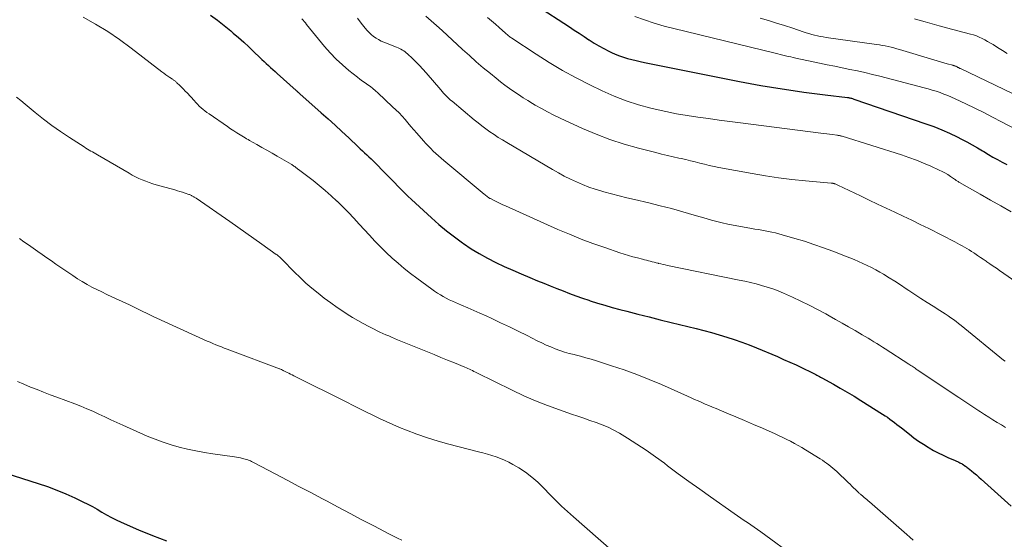
# Model space of a CAD drawing. Units: feet. Extents: x 2005000 to 2010008, y 525000 to 530000.
# Drawn here: x 2006440 to 2006626, y 527020 to 527118 of the extents above; entities that cross this region are included whole.
import ezdxf

# ---------------------------------------------------------------- set-up
doc = ezdxf.new("R2010")
doc.units = ezdxf.units.FT
doc.header["$LTSCALE"] = 100
doc.header["$MEASUREMENT"] = 0
doc.layers.add('CONTOUR INDEX', color=32, linetype='Continuous', lineweight=25)
doc.layers.add('CONTOUR INTERMEDIATE', color=40, linetype='Continuous', lineweight=15)

msp = doc.modelspace()

# ---------------------------------------------------------------- linework, layer by layer
at = {"layer": 'CONTOUR INDEX', "flags": 128}
for points, elevation in [([(2006537.91, 527120.26), (2006544.11, 527116.23), (2006545.03, 527115.63), (2006545.96, 527115.02), (2006546.88, 527114.41), (2006547.8, 527113.8), (2006547.86, 527113.76), (2006548.76, 527113.18), (2006549.68, 527112.63), (2006550.62, 527112.12), (2006551.58, 527111.63), (2006552.03, 527111.41), (2006552.78, 527111.08), (2006553.54, 527110.77), (2006554.31, 527110.5), (2006555.09, 527110.26), (2006555.89, 527110.06), (2006556.69, 527109.86), (2006557.49, 527109.68), (2006558.29, 527109.51), (2006576.21, 527105.93), (2006578.22, 527105.54), (2006580.23, 527105.18), (2006582.25, 527104.84), (2006584.27, 527104.51), (2006586.3, 527104.22), (2006588.32, 527103.93), (2006590.35, 527103.66), (2006592.38, 527103.41), (2006596.58, 527102.9), (2006596.74, 527102.88), (2006596.89, 527102.85), (2006597.04, 527102.82), (2006597.19, 527102.79), (2006597.35, 527102.75), (2006597.5, 527102.71), (2006597.64, 527102.67), (2006597.79, 527102.62), (2006611.34, 527097.96), (2006612.85, 527097.41), (2006614.34, 527096.82), (2006615.8, 527096.17), (2006617.25, 527095.48), (2006618.1, 527095.06), (2006619.11, 527094.54), (2006620.1, 527094), (2006621.08, 527093.43), (2006622.05, 527092.84), (2006622.3, 527092.69), (2006623.14, 527092.18), (2006624, 527091.67), (2006624.86, 527091.18), (2006625.73, 527090.71), (2006626.61, 527090.24)], 840), ([(2006476.44, 527118.42), (2006477.73, 527117.46), (2006479, 527116.47), (2006480.25, 527115.45), (2006480.7, 527115.07), (2006481.7, 527114.21), (2006482.69, 527113.33), (2006483.66, 527112.44), (2006484.62, 527111.53), (2006485.7, 527110.48), (2006486.11, 527110.09), (2006486.52, 527109.7), (2006486.93, 527109.32), (2006487.35, 527108.93), (2006487.77, 527108.55), (2006488.18, 527108.18), (2006488.6, 527107.8), (2006489.02, 527107.42), (2006492.56, 527104.23), (2006492.65, 527104.15), (2006492.75, 527104.07), (2006492.84, 527103.98), (2006492.93, 527103.9), (2006493.02, 527103.82), (2006493.12, 527103.74), (2006493.21, 527103.66), (2006493.3, 527103.58), (2006497.31, 527100.03), (2006498.62, 527098.86), (2006499.93, 527097.68), (2006501.22, 527096.49), (2006502.5, 527095.28), (2006504.25, 527093.63), (2006504.66, 527093.25), (2006505.07, 527092.87), (2006505.47, 527092.49), (2006505.88, 527092.1), (2006506.29, 527091.72), (2006506.7, 527091.34), (2006507.1, 527090.95), (2006507.49, 527090.55), (2006509.26, 527088.78), (2006509.89, 527088.14), (2006510.52, 527087.5), (2006511.14, 527086.85), (2006511.76, 527086.2), (2006512.38, 527085.55), (2006513.01, 527084.92), (2006513.66, 527084.29), (2006514.31, 527083.68), (2006518.09, 527080.19), (2006519.5, 527078.95), (2006520.94, 527077.74), (2006522.42, 527076.6), (2006523.95, 527075.5), (2006524.13, 527075.37), (2006525.6, 527074.39), (2006527.1, 527073.47), (2006528.65, 527072.61), (2006530.22, 527071.81), (2006531.82, 527071.05), (2006533.42, 527070.32), (2006535.05, 527069.62), (2006536.68, 527068.94), (2006538.12, 527068.35), (2006539.32, 527067.86), (2006540.52, 527067.38), (2006541.72, 527066.9), (2006542.92, 527066.42), (2006544.13, 527065.95), (2006545.34, 527065.5), (2006546.56, 527065.07), (2006547.78, 527064.65), (2006548.06, 527064.56), (2006549.44, 527064.12), (2006550.82, 527063.71), (2006552.21, 527063.31), (2006553.6, 527062.94), (2006554.97, 527062.58), (2006557.05, 527062.04), (2006559.14, 527061.51), (2006561.22, 527060.99), (2006563.31, 527060.47), (2006568.01, 527059.32), (2006569.46, 527058.95), (2006570.91, 527058.56), (2006572.35, 527058.15), (2006573.79, 527057.72), (2006575.21, 527057.26), (2006576.62, 527056.77), (2006578.02, 527056.24), (2006579.41, 527055.68), (2006583.34, 527054.02), (2006584.52, 527053.51), (2006585.7, 527052.99), (2006586.86, 527052.45), (2006588.02, 527051.9), (2006589.86, 527051.01), (2006590.1, 527050.89), (2006590.33, 527050.77), (2006590.57, 527050.66), (2006590.8, 527050.53), (2006591.03, 527050.41), (2006591.26, 527050.29), (2006591.5, 527050.16), (2006591.73, 527050.03), (2006593.91, 527048.82), (2006595.22, 527048.08), (2006596.53, 527047.32), (2006597.82, 527046.54), (2006599.1, 527045.75), (2006603.19, 527043.19), (2006603.66, 527042.88), (2006604.12, 527042.58), (2006604.57, 527042.25), (2006605.01, 527041.92), (2006605.45, 527041.59), (2006605.89, 527041.25), (2006606.32, 527040.91), (2006606.76, 527040.57), (2006608.25, 527039.39), (2006609.11, 527038.73), (2006609.99, 527038.1), (2006610.89, 527037.5), (2006611.8, 527036.92), (2006611.95, 527036.83), (2006612.81, 527036.33), (2006613.69, 527035.85), (2006614.59, 527035.42), (2006615.5, 527035.02), (2006616.88, 527034.44), (2006617.11, 527034.34), (2006617.34, 527034.23), (2006617.56, 527034.12), (2006617.78, 527034.01), (2006618.18, 527033.79), (2006618.2, 527033.78), (2006618.22, 527033.77), (2006618.24, 527033.76), (2006618.26, 527033.75), (2006618.33, 527033.7), (2006618.35, 527033.69), (2006618.37, 527033.68), (2006618.39, 527033.67), (2006618.41, 527033.65), (2006618.7, 527033.46), (2006618.86, 527033.35), (2006619.01, 527033.24), (2006619.17, 527033.12), (2006619.32, 527033), (2006619.96, 527032.49), (2006620.42, 527032.1), (2006620.88, 527031.71), (2006621.34, 527031.32), (2006621.79, 527030.91), (2006627.46, 527025.79)], 860), ([(2006434.63, 527033.07), (2006443.89, 527030.12), (2006445.66, 527029.52), (2006447.41, 527028.87), (2006449.13, 527028.15), (2006450.83, 527027.39), (2006452.36, 527026.66), (2006453.27, 527026.21), (2006454.18, 527025.73), (2006455.07, 527025.23), (2006455.95, 527024.71), (2006456.83, 527024.2), (2006457.72, 527023.7), (2006458.64, 527023.25), (2006459.56, 527022.82), (2006462.86, 527021.35), (2006465.48, 527020.28), (2006468.12, 527019.29)], 880)]:
    msp.add_lwpolyline(points, dxfattribs=dict(at, elevation=elevation))
at = {"layer": 'CONTOUR INTERMEDIATE', "flags": 128}
for points, elevation in [([(2006452.4, 527118.08), (2006454.75, 527116.76), (2006457.05, 527115.35), (2006459.28, 527113.83), (2006461.46, 527112.24), (2006467.27, 527107.75), (2006467.63, 527107.48), (2006467.99, 527107.21), (2006468.36, 527106.95), (2006468.73, 527106.7), (2006469.25, 527106.35), (2006469.36, 527106.28), (2006469.47, 527106.2), (2006469.58, 527106.12), (2006469.69, 527106.04), (2006469.8, 527105.96), (2006469.9, 527105.88), (2006470, 527105.79), (2006470.1, 527105.7), (2006470.62, 527105.19), (2006470.97, 527104.84), (2006471.32, 527104.49), (2006471.66, 527104.13), (2006472, 527103.76), (2006473.32, 527102.31), (2006473.64, 527101.96), (2006473.97, 527101.62), (2006474.31, 527101.29), (2006474.66, 527100.97), (2006475.02, 527100.66), (2006475.38, 527100.36), (2006475.76, 527100.07), (2006476.15, 527099.8), (2006479.63, 527097.41), (2006480.22, 527097.01), (2006480.81, 527096.62), (2006481.4, 527096.24), (2006482, 527095.87), (2006482.64, 527095.47), (2006482.93, 527095.3), (2006483.21, 527095.13), (2006483.5, 527094.97), (2006483.78, 527094.8), (2006485.14, 527094.03), (2006486.11, 527093.49), (2006487.07, 527092.94), (2006488.04, 527092.39), (2006489, 527091.84), (2006491.66, 527090.32), (2006491.79, 527090.24), (2006491.92, 527090.16), (2006492.04, 527090.07), (2006492.17, 527089.98), (2006492.2, 527089.96), (2006492.3, 527089.88), (2006492.41, 527089.8), (2006492.51, 527089.72), (2006492.61, 527089.64), (2006492.71, 527089.56), (2006492.81, 527089.48), (2006492.91, 527089.4), (2006493.02, 527089.32), (2006495.78, 527087.23), (2006496.94, 527086.31), (2006498.08, 527085.37), (2006499.19, 527084.38), (2006500.28, 527083.37), (2006500.3, 527083.35), (2006501.37, 527082.29), (2006502.43, 527081.22), (2006503.46, 527080.13), (2006504.47, 527079.03), (2006506.39, 527076.91), (2006507.42, 527075.8), (2006508.47, 527074.71), (2006509.56, 527073.66), (2006510.67, 527072.63), (2006511.8, 527071.63), (2006512.96, 527070.66), (2006514.15, 527069.72), (2006515.35, 527068.81), (2006518.17, 527066.74), (2006518.69, 527066.37), (2006519.23, 527066.01), (2006519.78, 527065.68), (2006520.33, 527065.36), (2006520.9, 527065.05), (2006521.47, 527064.76), (2006522.05, 527064.49), (2006522.64, 527064.23), (2006523.77, 527063.74), (2006524.93, 527063.24), (2006526.09, 527062.73), (2006527.24, 527062.22), (2006528.39, 527061.7), (2006529.46, 527061.21), (2006531.14, 527060.43), (2006532.81, 527059.63), (2006534.47, 527058.82), (2006536.13, 527057.99), (2006538.06, 527057.01), (2006538.9, 527056.61), (2006539.74, 527056.22), (2006540.59, 527055.86), (2006541.45, 527055.51), (2006542.32, 527055.2), (2006543.2, 527054.9), (2006544.09, 527054.64), (2006544.99, 527054.41), (2006545.21, 527054.35), (2006546.22, 527054.09), (2006547.23, 527053.82), (2006548.23, 527053.53), (2006549.23, 527053.22), (2006552.05, 527052.32), (2006554.44, 527051.51), (2006556.81, 527050.65), (2006559.15, 527049.72), (2006561.48, 527048.74), (2006566.4, 527046.56), (2006567.07, 527046.27), (2006567.74, 527045.97), (2006568.41, 527045.67), (2006569.08, 527045.38), (2006569.75, 527045.08), (2006570.42, 527044.79), (2006571.1, 527044.51), (2006571.77, 527044.22), (2006573.8, 527043.39), (2006575.48, 527042.69), (2006577.17, 527041.97), (2006578.84, 527041.25), (2006580.52, 527040.51), (2006582.92, 527039.45), (2006583.66, 527039.11), (2006584.39, 527038.77), (2006585.12, 527038.42), (2006585.85, 527038.05), (2006586.56, 527037.67), (2006587.28, 527037.28), (2006587.98, 527036.88), (2006588.67, 527036.46), (2006591.41, 527034.76), (2006591.83, 527034.49), (2006592.24, 527034.21), (2006592.64, 527033.92), (2006593.03, 527033.62), (2006593.42, 527033.31), (2006593.79, 527032.99), (2006594.16, 527032.66), (2006594.53, 527032.33), (2006596.71, 527030.27), (2006597.05, 527029.94), (2006597.39, 527029.62), (2006597.73, 527029.29), (2006598.06, 527028.96), (2006598.71, 527028.32), (2006598.8, 527028.24), (2006599.03, 527028.07), (2006599.13, 527027.99), (2006599.22, 527027.91), (2006599.32, 527027.84), (2006599.41, 527027.76), (2006599.73, 527027.48), (2006599.98, 527027.27), (2006600.23, 527027.05), (2006600.48, 527026.83), (2006600.73, 527026.61), (2006607.75, 527020.5), (2006608.36, 527019.96), (2006608.96, 527019.42)], 864), ([(2006493.68, 527117.77), (2006493.89, 527117.5), (2006494.1, 527117.23), (2006494.31, 527116.96), (2006494.52, 527116.7), (2006497.95, 527112.51), (2006499.02, 527111.3), (2006500.13, 527110.14), (2006501.31, 527109.04), (2006502.54, 527108), (2006504.13, 527106.74), (2006504.61, 527106.37), (2006505.09, 527106), (2006505.59, 527105.65), (2006506.08, 527105.3), (2006506.58, 527104.95), (2006507.06, 527104.58), (2006507.52, 527104.19), (2006507.98, 527103.79), (2006510.78, 527101.17), (2006511.39, 527100.59), (2006511.98, 527099.99), (2006512.56, 527099.37), (2006513.12, 527098.74), (2006513.67, 527098.1), (2006514.23, 527097.46), (2006514.78, 527096.82), (2006515.33, 527096.18), (2006516.62, 527094.7), (2006517.06, 527094.21), (2006517.51, 527093.73), (2006517.98, 527093.26), (2006518.45, 527092.8), (2006518.94, 527092.35), (2006519.43, 527091.91), (2006519.92, 527091.47), (2006520.43, 527091.04), (2006528.03, 527084.68), (2006528.2, 527084.55), (2006528.36, 527084.42), (2006528.53, 527084.3), (2006528.7, 527084.17), (2006528.86, 527084.05), (2006528.95, 527083.99), (2006529.04, 527083.93), (2006529.14, 527083.88), (2006529.23, 527083.83), (2006530.04, 527083.41), (2006530.54, 527083.16), (2006531.04, 527082.91), (2006531.55, 527082.67), (2006532.06, 527082.44), (2006541.93, 527078.03), (2006544.11, 527077.1), (2006546.31, 527076.2), (2006548.53, 527075.37), (2006550.77, 527074.58), (2006553.62, 527073.62), (2006554.45, 527073.35), (2006555.28, 527073.1), (2006556.11, 527072.86), (2006556.95, 527072.64), (2006557.91, 527072.39), (2006558.27, 527072.3), (2006558.64, 527072.21), (2006559.01, 527072.11), (2006559.37, 527072.02), (2006559.74, 527071.92), (2006560.11, 527071.83), (2006560.47, 527071.74), (2006560.84, 527071.65), (2006560.94, 527071.62), (2006561.36, 527071.52), (2006561.78, 527071.43), (2006562.21, 527071.33), (2006562.63, 527071.24), (2006576.12, 527068.47), (2006577.19, 527068.24), (2006578.26, 527068), (2006579.32, 527067.74), (2006580.38, 527067.47), (2006581.43, 527067.16), (2006582.46, 527066.82), (2006583.48, 527066.43), (2006584.48, 527066), (2006586.19, 527065.22), (2006587.79, 527064.48), (2006589.37, 527063.71), (2006590.93, 527062.9), (2006592.48, 527062.07), (2006593.09, 527061.73), (2006594.33, 527061.05), (2006595.56, 527060.35), (2006596.79, 527059.65), (2006598.01, 527058.94), (2006599.34, 527058.16), (2006599.89, 527057.83), (2006600.44, 527057.51), (2006600.99, 527057.17), (2006601.53, 527056.84), (2006602.08, 527056.5), (2006602.62, 527056.16), (2006603.16, 527055.82), (2006603.7, 527055.47), (2006608.13, 527052.62), (2006608.34, 527052.49), (2006608.54, 527052.36), (2006608.74, 527052.22), (2006608.94, 527052.09), (2006609.14, 527051.95), (2006609.34, 527051.82), (2006609.54, 527051.69), (2006609.74, 527051.55), (2006617.57, 527046.31), (2006618.5, 527045.69), (2006619.44, 527045.07), (2006620.38, 527044.45), (2006621.33, 527043.83), (2006621.66, 527043.61), (2006622.44, 527043.11), (2006623.22, 527042.61), (2006624.01, 527042.12), (2006624.8, 527041.63), (2006625.59, 527041.15), (2006626.39, 527040.68)], 856), ([(2006504.13, 527117.84), (2006504.84, 527116.92), (2006505.58, 527115.99), (2006505.95, 527115.56), (2006506.33, 527115.16), (2006506.75, 527114.78), (2006507.19, 527114.43), (2006507.65, 527114.11), (2006508.13, 527113.82), (2006508.63, 527113.56), (2006509.14, 527113.33), (2006511.52, 527112.37), (2006511.8, 527112.26), (2006512.07, 527112.13), (2006512.34, 527112), (2006512.61, 527111.86), (2006512.87, 527111.7), (2006513.12, 527111.54), (2006513.35, 527111.35), (2006513.58, 527111.16), (2006514.5, 527110.28), (2006515.18, 527109.63), (2006515.83, 527108.96), (2006516.47, 527108.27), (2006517.09, 527107.56), (2006519.85, 527104.32), (2006520.1, 527104.03), (2006520.35, 527103.75), (2006520.61, 527103.48), (2006520.87, 527103.21), (2006521.14, 527102.94), (2006521.41, 527102.68), (2006521.69, 527102.43), (2006521.98, 527102.19), (2006526.17, 527098.72), (2006526.89, 527098.13), (2006527.63, 527097.55), (2006528.38, 527096.99), (2006529.14, 527096.44), (2006529.91, 527095.91), (2006530.69, 527095.39), (2006531.49, 527094.89), (2006532.29, 527094.41), (2006540.94, 527089.32), (2006542.04, 527088.7), (2006543.16, 527088.09), (2006544.3, 527087.52), (2006545.45, 527086.97), (2006546.61, 527086.47), (2006547.8, 527086.01), (2006549, 527085.61), (2006550.22, 527085.24), (2006550.63, 527085.13), (2006552.06, 527084.75), (2006553.5, 527084.37), (2006554.94, 527084.01), (2006556.38, 527083.66), (2006559.07, 527083.03), (2006561.23, 527082.5), (2006563.38, 527081.95), (2006565.52, 527081.36), (2006567.66, 527080.74), (2006569.89, 527080.08), (2006570.91, 527079.79), (2006571.93, 527079.51), (2006572.95, 527079.26), (2006573.98, 527079.03), (2006575.01, 527078.81), (2006576.05, 527078.61), (2006577.09, 527078.43), (2006578.13, 527078.26), (2006579.11, 527078.1), (2006579.76, 527078), (2006580.41, 527077.89), (2006581.05, 527077.77), (2006581.69, 527077.64), (2006582.33, 527077.5), (2006582.97, 527077.35), (2006583.6, 527077.19), (2006584.23, 527077.01), (2006586.62, 527076.33), (2006588.44, 527075.78), (2006590.25, 527075.19), (2006592.04, 527074.57), (2006593.82, 527073.9), (2006596.17, 527072.99), (2006597.01, 527072.66), (2006597.84, 527072.32), (2006598.67, 527071.96), (2006599.49, 527071.6), (2006600.31, 527071.21), (2006601.12, 527070.81), (2006601.91, 527070.38), (2006602.69, 527069.94), (2006603.34, 527069.56), (2006604.43, 527068.9), (2006605.52, 527068.23), (2006606.59, 527067.54), (2006607.66, 527066.84), (2006608.16, 527066.5), (2006609.3, 527065.75), (2006610.43, 527065), (2006611.58, 527064.26), (2006612.73, 527063.53), (2006613.98, 527062.74), (2006614.5, 527062.41), (2006615.02, 527062.07), (2006615.53, 527061.72), (2006616.04, 527061.37), (2006616.54, 527061.01), (2006617.04, 527060.65), (2006617.52, 527060.27), (2006618.01, 527059.89), (2006626.01, 527053.38), (2006626.31, 527053.15)], 852), ([(2006517.04, 527118.27), (2006518.07, 527117.37), (2006519.08, 527116.46), (2006520.09, 527115.54), (2006523.96, 527111.97), (2006525.25, 527110.81), (2006526.55, 527109.65), (2006527.88, 527108.52), (2006529.22, 527107.41), (2006530.29, 527106.53), (2006531.11, 527105.88), (2006531.94, 527105.24), (2006532.79, 527104.63), (2006533.65, 527104.02), (2006534.52, 527103.44), (2006535.39, 527102.87), (2006536.28, 527102.31), (2006537.18, 527101.77), (2006537.67, 527101.48), (2006538.83, 527100.81), (2006540, 527100.18), (2006541.19, 527099.57), (2006542.39, 527099), (2006546.57, 527097.07), (2006549.15, 527095.96), (2006551.76, 527094.96), (2006554.43, 527094.1), (2006557.13, 527093.34), (2006560.4, 527092.51), (2006561.5, 527092.24), (2006562.59, 527091.98), (2006563.69, 527091.73), (2006564.79, 527091.48), (2006565.21, 527091.39), (2006566.09, 527091.19), (2006566.98, 527090.98), (2006567.86, 527090.76), (2006568.74, 527090.53), (2006569.63, 527090.3), (2006570.51, 527090.08), (2006571.4, 527089.89), (2006572.3, 527089.72), (2006578.58, 527088.56), (2006581.08, 527088.14), (2006583.58, 527087.76), (2006586.1, 527087.46), (2006588.62, 527087.2), (2006593.51, 527086.76), (2006593.59, 527086.75), (2006593.67, 527086.75), (2006593.74, 527086.74), (2006593.82, 527086.72), (2006593.9, 527086.71), (2006593.98, 527086.69), (2006594.05, 527086.67), (2006594.13, 527086.64), (2006594.24, 527086.6), (2006594.37, 527086.54), (2006594.5, 527086.49), (2006594.63, 527086.43), (2006594.76, 527086.37), (2006599.03, 527084.33), (2006600.64, 527083.56), (2006602.26, 527082.8), (2006603.87, 527082.04), (2006605.49, 527081.29), (2006607.1, 527080.53), (2006608.71, 527079.76), (2006610.31, 527078.97), (2006611.9, 527078.17), (2006616.79, 527075.66), (2006617.25, 527075.42), (2006617.71, 527075.18), (2006618.17, 527074.93), (2006618.62, 527074.67), (2006619.06, 527074.41), (2006619.51, 527074.14), (2006619.95, 527073.86), (2006620.38, 527073.58), (2006620.58, 527073.45), (2006621.11, 527073.09), (2006621.65, 527072.74), (2006622.17, 527072.38), (2006622.7, 527072.03), (2006622.85, 527071.93), (2006623.45, 527071.52), (2006624.05, 527071.1), (2006624.65, 527070.69), (2006625.25, 527070.28), (2006629.12, 527067.59)], 848), ([(2006528.7, 527118.01), (2006529.43, 527117.37), (2006530.17, 527116.72), (2006530.89, 527116.08), (2006532.06, 527115.03), (2006532.21, 527114.91), (2006532.35, 527114.78), (2006532.5, 527114.66), (2006532.65, 527114.54), (2006532.8, 527114.42), (2006532.95, 527114.31), (2006533.1, 527114.2), (2006533.26, 527114.09), (2006537.82, 527111.07), (2006540.29, 527109.5), (2006542.8, 527108.01), (2006545.37, 527106.62), (2006547.97, 527105.29), (2006550.31, 527104.16), (2006552.54, 527103.17), (2006554.81, 527102.28), (2006557.14, 527101.54), (2006559.5, 527100.89), (2006560.29, 527100.7), (2006562.29, 527100.26), (2006564.29, 527099.85), (2006566.3, 527099.5), (2006568.32, 527099.19), (2006570.34, 527098.92), (2006572.37, 527098.65), (2006574.39, 527098.38), (2006576.42, 527098.12), (2006591.57, 527096.19), (2006592.11, 527096.12), (2006592.65, 527096.05), (2006593.2, 527095.98), (2006593.74, 527095.91), (2006594.57, 527095.8), (2006594.7, 527095.78), (2006594.82, 527095.76), (2006594.95, 527095.74), (2006595.07, 527095.72), (2006595.2, 527095.69), (2006595.32, 527095.65), (2006595.44, 527095.62), (2006595.57, 527095.58), (2006606.77, 527092.06), (2006608.17, 527091.59), (2006609.56, 527091.09), (2006610.93, 527090.53), (2006612.28, 527089.94), (2006613.87, 527089.22), (2006614.41, 527088.95), (2006614.95, 527088.67), (2006615.47, 527088.35), (2006615.98, 527088.02), (2006616.75, 527087.49), (2006616.87, 527087.41), (2006616.98, 527087.34), (2006617.1, 527087.26), (2006617.21, 527087.18), (2006617.33, 527087.11), (2006617.44, 527087.03), (2006617.56, 527086.96), (2006617.68, 527086.89), (2006621.61, 527084.66), (2006623.54, 527083.56), (2006625.48, 527082.45), (2006627.42, 527081.34)], 844), ([(2006556.49, 527118.18), (2006558.31, 527117.53), (2006560.13, 527116.92), (2006561.98, 527116.39), (2006563.84, 527115.9), (2006582.92, 527111.26), (2006583.41, 527111.14), (2006583.9, 527111.02), (2006584.39, 527110.9), (2006584.88, 527110.78), (2006585.37, 527110.66), (2006585.86, 527110.55), (2006586.35, 527110.44), (2006586.84, 527110.33), (2006591.32, 527109.39), (2006592.74, 527109.09), (2006594.16, 527108.79), (2006595.59, 527108.5), (2006597.01, 527108.21), (2006598.44, 527107.91), (2006599.85, 527107.6), (2006601.27, 527107.26), (2006602.68, 527106.91), (2006611.04, 527104.74), (2006611.79, 527104.53), (2006612.54, 527104.31), (2006613.28, 527104.08), (2006614.02, 527103.82), (2006614.75, 527103.55), (2006615.47, 527103.26), (2006616.19, 527102.96), (2006616.9, 527102.64), (2006618.9, 527101.71), (2006620.59, 527100.9), (2006622.28, 527100.07), (2006623.95, 527099.21), (2006625.62, 527098.33), (2006628.37, 527096.84)], 836), ([(2006580.12, 527117.86), (2006581.66, 527117.41), (2006583.19, 527116.95), (2006584.72, 527116.46), (2006586.24, 527115.96), (2006588.22, 527115.29), (2006588.75, 527115.12), (2006589.28, 527114.96), (2006589.82, 527114.8), (2006590.36, 527114.66), (2006590.9, 527114.53), (2006591.44, 527114.42), (2006591.99, 527114.32), (2006592.54, 527114.23), (2006602.03, 527112.9), (2006602.58, 527112.82), (2006603.14, 527112.73), (2006603.68, 527112.62), (2006604.23, 527112.51), (2006604.78, 527112.38), (2006605.32, 527112.25), (2006605.86, 527112.1), (2006606.4, 527111.94), (2006612.88, 527110), (2006613.5, 527109.82), (2006614.12, 527109.63), (2006614.74, 527109.45), (2006615.37, 527109.27), (2006616.41, 527108.98), (2006616.52, 527108.95), (2006616.62, 527108.92), (2006616.72, 527108.89), (2006616.82, 527108.86), (2006617, 527108.81), (2006617.1, 527108.76), (2006617.21, 527108.69), (2006617.26, 527108.67), (2006617.3, 527108.64), (2006617.35, 527108.61), (2006617.39, 527108.59), (2006617.49, 527108.54), (2006617.59, 527108.49), (2006617.68, 527108.44), (2006617.78, 527108.4), (2006617.87, 527108.35), (2006632.64, 527101.24)], 832), ([(2006609.22, 527117.72), (2006609.87, 527117.53), (2006611.2, 527117.16), (2006612.54, 527116.79), (2006613.88, 527116.43), (2006615.22, 527116.07), (2006619.76, 527114.88), (2006620.32, 527114.71), (2006620.88, 527114.52), (2006621.43, 527114.29), (2006621.96, 527114.04), (2006622.49, 527113.77), (2006623.01, 527113.48), (2006623.52, 527113.18), (2006624.02, 527112.88), (2006624.86, 527112.35), (2006625.79, 527111.78), (2006626.72, 527111.22)], 828), ([(2006439.85, 527102.95), (2006440.65, 527102.31), (2006441.44, 527101.67), (2006443.34, 527100.09), (2006444.91, 527098.83), (2006446.51, 527097.62), (2006448.15, 527096.46), (2006449.83, 527095.35), (2006452.6, 527093.57), (2006452.91, 527093.37), (2006453.22, 527093.18), (2006453.54, 527092.99), (2006453.85, 527092.81), (2006454.17, 527092.63), (2006454.48, 527092.44), (2006454.8, 527092.26), (2006455.12, 527092.08), (2006461.05, 527088.62), (2006461.66, 527088.28), (2006462.28, 527087.95), (2006462.91, 527087.65), (2006463.55, 527087.36), (2006464.2, 527087.1), (2006464.86, 527086.85), (2006465.52, 527086.64), (2006466.19, 527086.44), (2006469.68, 527085.47), (2006470.17, 527085.33), (2006470.66, 527085.18), (2006471.14, 527085.03), (2006471.62, 527084.87), (2006472.35, 527084.62), (2006472.47, 527084.58), (2006472.58, 527084.54), (2006472.7, 527084.48), (2006472.81, 527084.43), (2006472.92, 527084.37), (2006473.03, 527084.31), (2006473.14, 527084.25), (2006473.25, 527084.18), (2006473.36, 527084.11), (2006473.47, 527084.04), (2006473.58, 527083.96), (2006473.69, 527083.89), (2006480.04, 527079.49), (2006481.56, 527078.43), (2006483.08, 527077.37), (2006484.6, 527076.3), (2006486.11, 527075.23), (2006488.83, 527073.31), (2006488.98, 527073.2), (2006489.13, 527073.08), (2006489.27, 527072.96), (2006489.41, 527072.84), (2006489.54, 527072.71), (2006489.68, 527072.58), (2006489.81, 527072.45), (2006489.94, 527072.32), (2006492.27, 527069.97), (2006493.34, 527068.93), (2006494.43, 527067.91), (2006495.56, 527066.92), (2006496.71, 527065.97), (2006497.89, 527065.05), (2006499.09, 527064.15), (2006500.32, 527063.29), (2006501.56, 527062.46), (2006502.22, 527062.04), (2006503.21, 527061.42), (2006504.22, 527060.82), (2006505.24, 527060.25), (2006506.28, 527059.7), (2006507.29, 527059.18), (2006507.83, 527058.91), (2006508.38, 527058.65), (2006508.93, 527058.4), (2006509.48, 527058.16), (2006510.04, 527057.92), (2006510.59, 527057.68), (2006511.15, 527057.45), (2006511.71, 527057.22), (2006517.33, 527054.93), (2006518.6, 527054.41), (2006519.88, 527053.89), (2006521.15, 527053.37), (2006522.43, 527052.85), (2006524.4, 527052.05), (2006524.69, 527051.92), (2006524.97, 527051.8), (2006525.26, 527051.67), (2006525.55, 527051.53), (2006525.83, 527051.39), (2006526.11, 527051.25), (2006526.39, 527051.11), (2006526.68, 527050.97), (2006533.32, 527047.68), (2006535.51, 527046.65), (2006537.73, 527045.68), (2006539.98, 527044.79), (2006542.26, 527043.97), (2006544.53, 527043.19), (2006545.69, 527042.8), (2006546.85, 527042.41), (2006548, 527042.01), (2006549.16, 527041.62), (2006550.29, 527041.19), (2006551.41, 527040.71), (2006552.49, 527040.16), (2006553.55, 527039.56), (2006555.07, 527038.64), (2006556.85, 527037.52), (2006558.61, 527036.36), (2006560.33, 527035.15), (2006562.03, 527033.91), (2006562.65, 527033.44), (2006564.65, 527031.94), (2006566.66, 527030.46), (2006568.69, 527029), (2006570.73, 527027.55), (2006575.22, 527024.41), (2006575.84, 527023.98), (2006576.47, 527023.55), (2006577.1, 527023.13), (2006577.73, 527022.71), (2006578.36, 527022.29), (2006578.98, 527021.86), (2006579.6, 527021.42), (2006580.21, 527020.98), (2006587.05, 527015.93)], 868), ([(2006440.38, 527076.29), (2006441.24, 527075.69), (2006442.11, 527075.09), (2006442.97, 527074.49), (2006443.83, 527073.88), (2006444.69, 527073.28), (2006445.55, 527072.67), (2006446.41, 527072.08), (2006447.28, 527071.48), (2006450.47, 527069.3), (2006451.35, 527068.73), (2006452.24, 527068.18), (2006453.14, 527067.66), (2006454.07, 527067.16), (2006455, 527066.68), (2006455.94, 527066.22), (2006456.88, 527065.76), (2006457.83, 527065.32), (2006460.48, 527064.09), (2006461.13, 527063.79), (2006461.77, 527063.49), (2006462.41, 527063.17), (2006463.05, 527062.85), (2006463.68, 527062.53), (2006464.32, 527062.22), (2006464.96, 527061.91), (2006465.61, 527061.61), (2006475.82, 527056.97), (2006476.34, 527056.73), (2006476.87, 527056.5), (2006477.4, 527056.28), (2006477.93, 527056.07), (2006478.47, 527055.86), (2006479.01, 527055.65), (2006479.54, 527055.45), (2006480.08, 527055.25), (2006489.42, 527051.75), (2006489.53, 527051.71), (2006489.64, 527051.67), (2006489.74, 527051.62), (2006489.84, 527051.57), (2006490, 527051.48), (2006490.02, 527051.47), (2006490.04, 527051.46), (2006490.07, 527051.45), (2006490.09, 527051.44), (2006490.17, 527051.39), (2006490.19, 527051.38), (2006490.22, 527051.37), (2006490.24, 527051.36), (2006490.26, 527051.35), (2006490.87, 527051.06), (2006491.2, 527050.91), (2006491.52, 527050.75), (2006491.85, 527050.59), (2006492.17, 527050.43), (2006502.13, 527045.43), (2006503.36, 527044.81), (2006504.59, 527044.2), (2006505.82, 527043.58), (2006507.05, 527042.96), (2006508.28, 527042.36), (2006509.53, 527041.78), (2006510.79, 527041.22), (2006512.05, 527040.69), (2006513.41, 527040.13), (2006515.37, 527039.38), (2006517.35, 527038.68), (2006519.36, 527038.06), (2006521.39, 527037.5), (2006526.98, 527036.08), (2006527.82, 527035.86), (2006528.65, 527035.63), (2006529.47, 527035.38), (2006530.3, 527035.12), (2006531.11, 527034.83), (2006531.9, 527034.51), (2006532.67, 527034.13), (2006533.42, 527033.71), (2006534.55, 527033.04), (2006535.82, 527032.21), (2006537.03, 527031.31), (2006538.17, 527030.33), (2006539.26, 527029.27), (2006540.48, 527027.99), (2006541.01, 527027.45), (2006541.54, 527026.91), (2006542.08, 527026.38), (2006542.63, 527025.85), (2006543.18, 527025.34), (2006543.74, 527024.82), (2006544.3, 527024.32), (2006544.87, 527023.81), (2006554.68, 527015.2)], 872), ([(2006440.02, 527049.36), (2006441.23, 527048.81), (2006442.46, 527048.29), (2006443.7, 527047.8), (2006444.94, 527047.32), (2006446.19, 527046.84), (2006447.44, 527046.37), (2006450.81, 527045.12), (2006451.97, 527044.68), (2006453.12, 527044.21), (2006454.25, 527043.71), (2006455.37, 527043.19), (2006456.49, 527042.66), (2006457.62, 527042.13), (2006458.74, 527041.62), (2006459.87, 527041.11), (2006464.48, 527039.05), (2006465.96, 527038.43), (2006467.47, 527037.87), (2006468.99, 527037.39), (2006470.54, 527036.95), (2006472.11, 527036.59), (2006473.68, 527036.25), (2006475.26, 527035.96), (2006476.85, 527035.71), (2006480.96, 527035.11), (2006481.34, 527035.05), (2006481.72, 527034.98), (2006482.1, 527034.91), (2006482.48, 527034.82), (2006482.73, 527034.77), (2006482.98, 527034.7), (2006483.23, 527034.63), (2006483.47, 527034.54), (2006483.71, 527034.45), (2006483.94, 527034.35), (2006484.17, 527034.24), (2006484.41, 527034.13), (2006484.63, 527034.01), (2006488.65, 527031.9), (2006490.88, 527030.73), (2006493.11, 527029.55), (2006495.34, 527028.37), (2006497.57, 527027.18), (2006498.28, 527026.8), (2006500.51, 527025.62), (2006502.75, 527024.43), (2006504.98, 527023.26), (2006507.22, 527022.08), (2006510.19, 527020.53), (2006510.95, 527020.15), (2006511.71, 527019.77), (2006512.49, 527019.42)], 876)]:
    msp.add_lwpolyline(points, dxfattribs=dict(at, elevation=elevation))

doc.saveas('drawing.dxf')
